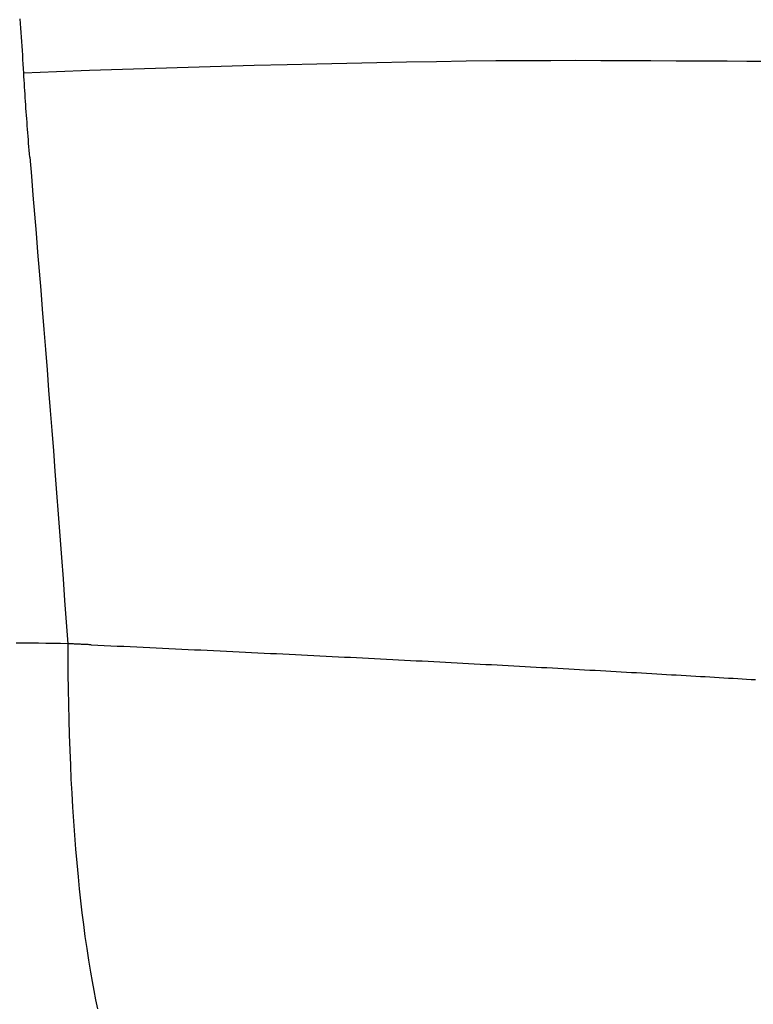
# Model space of a CAD drawing. Units: millimetres. Extents: x -735 to 735, y -520 to 520.
# Drawn here: x 173 to 185, y 240 to 255 of the extents above; entities that cross this region are included whole.
import ezdxf
from ezdxf.enums import TextEntityAlignment as Align

# ---------------------------------------------------------------- set-up
doc = ezdxf.new("R2010")
doc.units = ezdxf.units.MM
doc.header["$LTSCALE"] = 50
doc.layers.get('0').update_dxf_attribs({"linetype": 'CONTINUOUS'})
doc.layers.add('MASSE', color=7, linetype='CONTINUOUS')
doc.styles.add('TXT8', font='txt8')
doc.dimstyles.new('CAD400-DIM1', dxfattribs={"dimscale": 5, "dimtxt": 3.5, "dimasz": 2, "dimexe": 1.79, "dimexo": 0.01, "dimgap": 0.09, "dimtad": 1, "dimdec": 4, "dimdsep": 46, "dimcen": 0, "dimclrd": 3, "dimclre": 3, "dimclrt": 7, "dimadec": 0, "dimazin": 0, "dimtfac": 1, "dimtdec": 4, "dimtmove": 0, "dimatfit": 3, "dimfxl": 1, "dimtolj": 1, "dimtzin": 0, "dimarcsym": 0})
doc.dimstyles.new('CAD400-DIM2', dxfattribs={"dimscale": 5, "dimtxt": 5, "dimasz": 2, "dimexe": 1.8, "dimexo": 0.01, "dimgap": 0.09, "dimtad": 1, "dimdec": 4, "dimdsep": 46, "dimcen": 0, "dimclrd": 3, "dimclre": 3, "dimclrt": 7, "dimadec": 0, "dimazin": 0, "dimtfac": 1, "dimtdec": 4, "dimtmove": 0, "dimatfit": 3, "dimfxl": 1, "dimtolj": 1, "dimtzin": 0, "dimarcsym": 0})
doc.dimstyles.new('CAD400-DIM3', dxfattribs={"dimscale": 5, "dimtxt": 3.5, "dimasz": 2, "dimexe": 1.8, "dimexo": 0.01, "dimgap": 0.09, "dimtad": 1, "dimdec": 4, "dimdsep": 46, "dimcen": 0, "dimclrd": 3, "dimclre": 3, "dimclrt": 7, "dimadec": 0, "dimazin": 0, "dimtfac": 1, "dimtdec": 4, "dimtmove": 0, "dimatfit": 3, "dimfxl": 1, "dimtolj": 1, "dimtzin": 0, "dimarcsym": 0})
doc.dimstyles.new('CAD400-DIM6', dxfattribs={"dimscale": 5, "dimtxt": 5, "dimasz": 2, "dimexe": 1.79, "dimexo": 0.01, "dimgap": 0.09, "dimtad": 1, "dimdec": 4, "dimdsep": 46, "dimcen": 0, "dimclrd": 3, "dimclre": 3, "dimclrt": 7, "dimadec": 0, "dimazin": 0, "dimtfac": 1, "dimtdec": 4, "dimtmove": 0, "dimatfit": 3, "dimfxl": 1, "dimtolj": 1, "dimtzin": 0, "dimarcsym": 0})

# ---------------------------------------------------------------- blocks, each defined once
blk = doc.blocks.new('*D2')
at = {"layer": 'MASSE', "color": 3, "linetype": 'BYBLOCK'}
for p, q in [((355.748247, 284.999998), (31.049937, 284.999998)), ((344.548248, 274.999998), (346.748247, 284.999998)), ((346.748247, -194.999883), (346.748247, 284.999998)), ((346.748247, 284.999998), (348.948247, 274.999998)), ((348.948247, 274.999998), (344.548248, 274.999998)), ((346.748247, -194.999883), (344.548248, -184.999883)), ((344.548248, -184.999883), (348.948247, -184.999883)), ((348.948247, -184.999883), (346.748247, -194.999883)), ((173.530618, -194.999883), (355.748247, -194.999883))]:
    blk.add_line(p, q, dxfattribs=at)
at = {"layer": 'MASSE', "color": 9, "linetype": 'BYBLOCK'}
for p in [(30.99993, 284.99999), (173.48061, -195.00002)]:
    blk.add_point(p, dxfattribs=at)
at = {"layer": 'MASSE', "color": 7, "style": 'TXT8', "width": 0.96}
blk.add_text('480', height=25, rotation=90, dxfattribs=at).set_placement((335.74825, 45.000045), align=Align.CENTER)
blk = doc.blocks.new('*D3')
at = {"layer": 'MASSE', "color": 3, "linetype": 'BYBLOCK'}
for p, q in [((287.052557, 284.999998), (31.049937, 284.999998)), ((275.852557, 274.999998), (278.052557, 284.999998)), ((278.052557, -39.999848), (278.052557, 284.999998)), ((278.052557, 284.999998), (280.252558, 274.999998)), ((280.252558, 274.999998), (275.852557, 274.999998)), ((278.052557, -39.999848), (275.852557, -29.999848)), ((275.852557, -29.999848), (280.252558, -29.999848)), ((280.252558, -29.999848), (278.052557, -39.999848)), ((223.888078, -39.999848), (287.052557, -39.999848))]:
    blk.add_line(p, q, dxfattribs=at)
at = {"layer": 'MASSE', "color": 9, "linetype": 'BYBLOCK'}
for p in [(30.99993, 284.99999), (223.83807, -39.99999)]:
    blk.add_point(p, dxfattribs=at)
at = {"layer": 'MASSE', "color": 7, "style": 'TXT8', "width": 1.05}
blk.add_text('(325)', height=17.5, rotation=90, dxfattribs=at).set_placement((270.35255, 122.50006), align=Align.CENTER)
blk = doc.blocks.new('*D6')
at = {"layer": 'MASSE', "color": 3, "linetype": 'BYBLOCK'}
for p, q in [((-0.000037, 307.612023), (-0.000037, 368.409909)), ((194.999953, 368.409909), (194.999953, 194.750058)), ((-0.000037, 359.459909), (9.999963, 361.659909)), ((9.999963, 361.659909), (9.999963, 357.259909)), ((184.999953, 361.659909), (194.999953, 359.459909)), ((184.999953, 357.259909), (184.999953, 361.659909)), ((-0.000037, 359.459909), (194.999953, 359.459909)), ((9.999963, 357.259909), (-0.000037, 359.459909)), ((194.999953, 359.459909), (184.999953, 357.259909))]:
    blk.add_line(p, q, dxfattribs=at)
at = {"layer": 'MASSE', "color": 9, "linetype": 'BYBLOCK'}
for p in [(-0.00004, 307.56202), (194.99995, 194.700055)]:
    blk.add_point(p, dxfattribs=at)
at = {"layer": 'MASSE', "color": 7, "style": 'TXT8', "width": 1.025641}
blk.add_text('195', height=17.5, dxfattribs=at).set_placement((97.499955, 367.159907), align=Align.CENTER)
blk = doc.blocks.new('*D7')
at = {"layer": 'MASSE', "color": 3, "linetype": 'BYBLOCK'}
for p, q in [((-197.100033, 199.750032), (-197.100033, 414.854992)), ((194.998448, 414.854992), (194.998448, 196.516122)), ((-197.100033, 405.904992), (-187.100033, 408.104992)), ((-187.100033, 408.104992), (-187.100033, 403.704992)), ((184.998448, 408.104992), (194.998448, 405.904992)), ((184.998448, 403.704992), (184.998448, 408.104992)), ((-197.100033, 405.904992), (194.998448, 405.904992)), ((-187.100033, 403.704992), (-197.100033, 405.904992)), ((194.998448, 405.904992), (184.998448, 403.704992))]:
    blk.add_line(p, q, dxfattribs=at)
at = {"layer": 'MASSE', "color": 9, "linetype": 'BYBLOCK'}
for p in [(-197.10004, 199.700024), (194.99844, 196.466115)]:
    blk.add_point(p, dxfattribs=at)
at = {"layer": 'MASSE', "color": 7, "style": 'TXT8', "width": 0.898876}
blk.add_text('392', height=25, dxfattribs=at).set_placement((-1.0508, 416.904984), align=Align.CENTER)
blk = doc.blocks.new('B-20')
at = {"color": 2, "linetype": 'CONTINUOUS'}
blk.add_arc((160.003022, 251.619578), 29.948939, 5.023743, 87.094686, dxfattribs=at)
blk = doc.blocks.new('B-21')
at = {"color": 9, "linetype": 'CONTINUOUS'}
for p, q in [((173.137536, 255.174972), (173.131901, 255.246089)), ((173.143003, 255.103842), (173.137536, 255.174972)), ((173.148305, 255.0327), (173.143003, 255.103842)), ((173.153444, 254.961545), (173.148305, 255.0327)), ((173.158389, 254.890889), (173.153444, 254.961545)), ((173.16318, 254.820222), (173.158389, 254.890889)), ((173.16782, 254.749545), (173.16318, 254.820222)), ((173.17231, 254.678858), (173.16782, 254.749545)), ((173.176655, 254.608162), (173.17231, 254.678858)), ((173.180858, 254.537458), (173.176655, 254.608162)), ((179.205877, 254.56754), (178.736519, 254.558764)), ((179.674883, 254.575128), (179.205877, 254.56754)), ((180.143375, 254.581389), (179.674883, 254.575128)), ((180.611188, 254.586186), (180.143375, 254.581389)), ((181.078162, 254.58938), (180.611188, 254.586186)), ((181.471677, 254.59077), (181.078162, 254.58938)), ((181.864932, 254.591098), (181.471677, 254.59077)), ((182.258378, 254.590545), (181.864932, 254.591098)), ((182.652469, 254.589288), (182.258378, 254.590545)), ((183.047658, 254.587509), (182.652469, 254.589288)), ((183.444398, 254.585386), (183.047658, 254.587509)), ((183.843142, 254.583099), (183.444398, 254.585386)), ((184.244344, 254.580828), (183.843142, 254.583099)), ((184.552543, 254.579065), (184.244344, 254.580828)), ((184.861301, 254.576601), (184.552543, 254.579065)), ((173.18492, 254.466746), (173.180858, 254.537458)), ((173.188844, 254.396027), (173.18492, 254.466746)), ((173.706056, 254.415322), (173.188844, 254.396027)), ((174.223194, 254.433743), (173.706056, 254.415322)), ((174.740319, 254.451302), (174.223194, 254.433743)), ((175.257495, 254.468014), (174.740319, 254.451302)), ((175.774784, 254.483895), (175.257495, 254.468014)), ((176.292248, 254.498959), (175.774784, 254.483895)), ((176.809951, 254.51322), (176.292248, 254.498959)), ((177.327953, 254.526692), (176.809951, 254.51322)), ((177.797394, 254.538202), (177.327953, 254.526692)), ((178.26697, 254.548939), (177.797394, 254.538202)), ((178.736519, 254.558764), (178.26697, 254.548939)), ((173.284026, 253.073324), (173.308906, 252.774825)), ((173.308906, 252.774825), (173.333659, 252.476315)), ((173.333659, 252.476315), (173.358283, 252.177795)), ((173.358283, 252.177795), (173.382781, 251.879265)), ((173.382781, 251.879265), (173.40715, 251.580724)), ((173.40715, 251.580724), (173.431392, 251.282172)), ((173.431392, 251.282172), (173.455507, 250.983611)), ((173.455507, 250.983611), (173.479494, 250.685039)), ((173.479494, 250.685039), (173.504912, 250.366899)), ((173.504912, 250.366899), (173.530185, 250.048748)), ((173.530185, 250.048748), (173.555313, 249.730585)), ((173.555313, 249.730585), (173.580296, 249.412411)), ((173.580296, 249.412411), (173.605134, 249.094225)), ((173.605134, 249.094225), (173.629828, 248.776029)), ((173.629828, 248.776029), (173.654376, 248.457821)), ((173.654376, 248.457821), (173.67878, 248.139601)), ((173.67878, 248.139601), (173.704616, 247.800617)), ((173.704616, 247.800617), (173.730288, 247.46162)), ((173.730288, 247.46162), (173.755795, 247.122611)), ((173.755795, 247.122611), (173.781137, 246.78359)), ((173.781137, 246.78359), (173.806316, 246.444556)), ((173.806316, 246.444556), (173.831329, 246.10551)), ((173.831329, 246.10551), (173.856179, 245.766452)), ((173.856179, 245.766452), (173.880864, 245.427383))]:
    blk.add_line(p, q, dxfattribs=at)
blk = doc.blocks.new('B-23')
at = {"color": 9, "linetype": 'CONTINUOUS'}
for p, q in [((173.18682, 245.43656), (173.071142, 245.43773)), ((173.302497, 245.435291), (173.18682, 245.43656)), ((173.418174, 245.43392), (173.302497, 245.435291)), ((173.533849, 245.432446), (173.418174, 245.43392)), ((173.649522, 245.430867), (173.533849, 245.432446)), ((173.765194, 245.42918), (173.649522, 245.430867)), ((173.880864, 245.427383), (173.765194, 245.42918)), ((173.880864, 245.427383), (173.881321, 245.18857)), ((173.896234, 245.42667), (173.880864, 245.427383)), ((173.911604, 245.425957), (173.896234, 245.42667)), ((173.926974, 245.425244), (173.911604, 245.425957)), ((173.942344, 245.424531), (173.926974, 245.425244)), ((173.957714, 245.423817), (173.942344, 245.424531)), ((173.973085, 245.423104), (173.957714, 245.423817)), ((173.988455, 245.42239), (173.973085, 245.423104)), ((174.003825, 245.421676), (173.988455, 245.42239)), ((174.019201, 245.420962), (174.003825, 245.421676)), ((174.034577, 245.420247), (174.019201, 245.420962)), ((174.049954, 245.419533), (174.034577, 245.420247)), ((174.06533, 245.418818), (174.049954, 245.419533)), ((174.080706, 245.418103), (174.06533, 245.418818)), ((174.096082, 245.417388), (174.080706, 245.418103)), ((174.111459, 245.416673), (174.096082, 245.417388)), ((174.126835, 245.415958), (174.111459, 245.416673)), ((174.142217, 245.415242), (174.126835, 245.415958)), ((174.1576, 245.414526), (174.142217, 245.415242)), ((174.172982, 245.41381), (174.1576, 245.414526)), ((174.188364, 245.413094), (174.172982, 245.41381)), ((174.203747, 245.412378), (174.188364, 245.413094)), ((174.219129, 245.411661), (174.203747, 245.412378)), ((174.234511, 245.410945), (174.219129, 245.411661)), ((174.249893, 245.410228), (174.234511, 245.410945)), ((173.881321, 245.18857), (173.883038, 244.949759)), ((173.883038, 244.949759), (173.886041, 244.710955)), ((173.886041, 244.710955), (173.890351, 244.472167)), ((173.890351, 244.472167), (173.895991, 244.233403)), ((173.895991, 244.233403), (173.902986, 243.994669)), ((173.902986, 243.994669), (173.911359, 243.755975)), ((173.911359, 243.755975), (173.921133, 243.517328)), ((173.921133, 243.517328), (173.931402, 243.297555)), ((173.931402, 243.297555), (173.94294, 243.077842)), ((173.94294, 243.077842), (173.955809, 242.858207)), ((173.955809, 242.858207), (173.970068, 242.638663)), ((173.970068, 242.638663), (173.985778, 242.419227)), ((173.985778, 242.419227), (174.003, 242.199914)), ((174.003, 242.199914), (174.021795, 241.980738)), ((174.021795, 241.980738), (174.042224, 241.761714)), ((174.042224, 241.761714), (174.061103, 241.57401)), ((174.061103, 241.57401), (174.081332, 241.386449)), ((174.081332, 241.386449), (174.103017, 241.199047)), ((174.103017, 241.199047), (174.126261, 241.011825)), ((174.126261, 241.011825), (174.15117, 240.824801)), ((174.15117, 240.824801), (174.177847, 240.637992)), ((174.177847, 240.637992), (174.206398, 240.451418)), ((174.206398, 240.451418), (174.236927, 240.265097)), ((174.236927, 240.265097), (174.262217, 240.119922)), ((174.262217, 240.119922), (174.289003, 239.975003)), ((174.289003, 239.975003), (174.317511, 239.830429)), ((174.317511, 239.830429), (174.347969, 239.686291))]:
    blk.add_line(p, q, dxfattribs=at)
blk = doc.blocks.new('B-26')
at = {"color": 9, "linetype": 'CONTINUOUS'}
for p, q in [((174.249893, 245.410228), (174.352086, 245.405462)), ((174.352086, 245.405462), (174.454279, 245.40069)), ((174.454279, 245.40069), (174.556471, 245.39591)), ((174.556471, 245.39591), (174.658663, 245.391124)), ((174.658663, 245.391124), (174.760855, 245.386331)), ((174.760855, 245.386331), (174.863046, 245.38153)), ((174.863046, 245.38153), (174.965237, 245.376722)), ((174.965237, 245.376722), (175.067427, 245.371906)), ((175.067427, 245.371906), (175.168392, 245.367139)), ((175.168392, 245.367139), (175.269356, 245.362364)), ((175.269356, 245.362364), (175.370319, 245.357582)), ((175.370319, 245.357582), (175.471283, 245.35279)), ((175.471283, 245.35279), (175.572246, 245.347991)), ((175.572246, 245.347991), (175.673208, 245.343182)), ((175.673208, 245.343182), (175.77417, 245.338365)), ((175.77417, 245.338365), (175.875132, 245.333539)), ((175.875132, 245.333539), (175.97476, 245.328767)), ((175.97476, 245.328767), (176.074388, 245.323987)), ((176.074388, 245.323987), (176.174015, 245.319198)), ((176.174015, 245.319198), (176.273642, 245.314399)), ((176.273642, 245.314399), (176.373268, 245.309591)), ((176.373268, 245.309591), (176.472894, 245.304773)), ((176.472894, 245.304773), (176.57252, 245.299946)), ((176.57252, 245.299946), (176.672145, 245.295109)), ((176.672145, 245.295109), (176.770356, 245.290331)), ((176.770356, 245.290331), (176.868567, 245.285542)), ((176.868567, 245.285542), (176.966778, 245.280744)), ((176.966778, 245.280744), (177.064988, 245.275936)), ((177.064988, 245.275936), (177.163197, 245.271117)), ((177.163197, 245.271117), (177.261407, 245.266289)), ((177.261407, 245.266289), (177.359615, 245.261449)), ((177.359615, 245.261449), (177.457823, 245.256599)), ((177.457823, 245.256599), (177.554404, 245.251819)), ((177.554404, 245.251819), (177.650984, 245.247028)), ((177.650984, 245.247028), (177.747564, 245.242226)), ((177.747564, 245.242226), (177.844144, 245.237414)), ((177.844144, 245.237414), (177.940722, 245.232591)), ((177.940722, 245.232591), (178.037301, 245.227756)), ((178.037301, 245.227756), (178.133878, 245.222911)), ((178.133878, 245.222911), (178.230456, 245.218054)), ((178.230456, 245.218054), (178.325125, 245.213283)), ((178.325125, 245.213283), (178.419794, 245.2085)), ((178.419794, 245.2085), (178.514462, 245.203706)), ((178.514462, 245.203706), (178.609129, 245.198901)), ((178.609129, 245.198901), (178.703796, 245.194084)), ((178.703796, 245.194084), (178.798463, 245.189256)), ((178.798463, 245.189256), (178.893128, 245.184417)), ((178.893128, 245.184417), (178.987794, 245.179566)), ((178.987794, 245.179566), (179.080412, 245.174808)), ((179.080412, 245.174808), (179.173029, 245.170039)), ((179.173029, 245.170039), (179.265646, 245.165259)), ((179.265646, 245.165259), (179.358263, 245.160467)), ((179.358263, 245.160467), (179.450878, 245.155663)), ((179.450878, 245.155663), (179.543493, 245.150847)), ((179.543493, 245.150847), (179.636108, 245.14602)), ((179.636108, 245.14602), (179.728722, 245.141181)), ((179.728722, 245.141181), (179.81914, 245.136444)), ((179.81914, 245.136444), (179.909558, 245.131697)), ((179.909558, 245.131697), (179.999975, 245.126937)), ((179.999975, 245.126937), (180.090391, 245.122166)), ((180.090391, 245.122166), (180.180807, 245.117383)), ((180.180807, 245.117383), (180.271222, 245.112588)), ((180.271222, 245.112588), (180.361637, 245.107782)), ((180.361637, 245.107782), (180.452051, 245.102963)), ((180.452051, 245.102963), (180.540088, 245.09826)), ((180.540088, 245.09826), (180.628125, 245.093545)), ((180.628125, 245.093545), (180.716161, 245.088819)), ((180.716161, 245.088819), (180.804196, 245.084081)), ((180.804196, 245.084081), (180.892231, 245.079331)), ((180.892231, 245.079331), (180.980265, 245.07457)), ((180.980265, 245.07457), (181.068299, 245.069796)), ((181.068299, 245.069796), (181.156331, 245.065011)), ((181.156331, 245.065011), (181.241795, 245.060353)), ((181.241795, 245.060353), (181.327258, 245.055685)), ((181.327258, 245.055685), (181.41272, 245.051004)), ((181.41272, 245.051004), (181.498182, 245.046313)), ((181.498182, 245.046313), (181.583643, 245.041609)), ((181.583643, 245.041609), (181.669103, 245.036895)), ((181.669103, 245.036895), (181.754563, 245.032169)), ((181.754563, 245.032169), (181.840022, 245.027432)), ((181.840022, 245.027432), (181.922701, 245.022838)), ((181.922701, 245.022838), (182.005378, 245.018233)), ((182.005378, 245.018233), (182.088055, 245.013618)), ((182.088055, 245.013618), (182.170732, 245.008992)), ((182.170732, 245.008992), (182.253408, 245.004355)), ((182.253408, 245.004355), (182.336083, 244.999707)), ((182.336083, 244.999707), (182.418757, 244.995048)), ((182.418757, 244.995048), (182.501431, 244.990378)), ((182.501431, 244.990378), (182.58118, 244.985863)), ((182.58118, 244.985863), (182.660928, 244.981338)), ((182.660928, 244.981338), (182.740676, 244.976802)), ((182.740676, 244.976802), (182.820423, 244.972256)), ((182.820423, 244.972256), (182.900169, 244.9677)), ((182.900169, 244.9677), (182.979915, 244.963134)), ((182.979915, 244.963134), (183.05966, 244.958557)), ((183.05966, 244.958557), (183.139405, 244.95397)), ((183.139405, 244.95397), (183.216109, 244.949548)), ((183.216109, 244.949548), (183.292813, 244.945117)), ((183.292813, 244.945117), (183.369516, 244.940676)), ((183.369516, 244.940676), (183.446218, 244.936226)), ((183.446218, 244.936226), (183.52292, 244.931767)), ((183.52292, 244.931767), (183.599622, 244.927298)), ((183.599622, 244.927298), (183.676323, 244.92282)), ((183.676323, 244.92282), (183.753023, 244.918333)), ((183.753023, 244.918333), (183.826519, 244.914025)), ((183.826519, 244.914025), (183.900014, 244.909709)), ((183.900014, 244.909709), (183.973509, 244.905384)), ((183.973509, 244.905384), (184.047004, 244.901052)), ((184.047004, 244.901052), (184.120498, 244.896711)), ((184.120498, 244.896711), (184.193991, 244.892361)), ((184.193991, 244.892361), (184.267484, 244.888004)), ((184.267484, 244.888004), (184.340977, 244.883639)), ((184.340977, 244.883639), (184.411117, 244.879465)), ((184.411117, 244.879465), (184.481257, 244.875284)), ((184.481257, 244.875284), (184.551397, 244.871096)), ((184.551397, 244.871096), (184.621536, 244.8669)), ((184.621536, 244.8669), (184.691675, 244.862698))]:
    blk.add_line(p, q, dxfattribs=at)
blk = doc.blocks.new('B-29')
at = {"color": 9, "linetype": 'CONTINUOUS'}
for p, q in [((173.19191, 254.340761), (173.188844, 254.396027)), ((173.195079, 254.285502), (173.19191, 254.340761)), ((173.198348, 254.230248), (173.195079, 254.285502)), ((173.201714, 254.174999), (173.198348, 254.230248)), ((173.205173, 254.119757), (173.201714, 254.174999)), ((173.208723, 254.06452), (173.205173, 254.119757)), ((173.212359, 254.009288), (173.208723, 254.06452)), ((173.21608, 253.954063), (173.212359, 254.009288)), ((173.219872, 253.898955), (173.21608, 253.954063)), ((173.223742, 253.843853), (173.219872, 253.898955)), ((173.227684, 253.788756), (173.223742, 253.843853)), ((173.231697, 253.733665), (173.227684, 253.788756)), ((173.235776, 253.678578), (173.231697, 253.733665)), ((173.239917, 253.623496), (173.235776, 253.678578)), ((173.244119, 253.568418), (173.239917, 253.623496)), ((173.248377, 253.513345), (173.244119, 253.568418)), ((173.252683, 253.45833), (173.248377, 253.513345)), ((173.257039, 253.403319), (173.252683, 253.45833)), ((173.261441, 253.348312), (173.257039, 253.403319)), ((173.265886, 253.293309), (173.261441, 253.348312)), ((173.27037, 253.238308), (173.265886, 253.293309)), ((173.274891, 253.183311), (173.27037, 253.238308)), ((173.279444, 253.128316), (173.274891, 253.183311)), ((173.284026, 253.073324), (173.279444, 253.128316))]:
    blk.add_line(p, q, dxfattribs=at)

msp = doc.modelspace()

# ---------------------------------------------------------------- block references
for name in ['B-20', 'B-26', 'B-21', 'B-29', 'B-23']:
    msp.add_blockref(name, (0, 0))

# ---------------------------------------------------------------- dimensions: what is measured, and where the dimension line sits
at = {"layer": 'MASSE', "color": 3}
for base, p1, p2, dimstyle, picture, middle in [((-197.100033, 405.904992), (-197.10004, 199.700024), (194.99844, 196.466115), 'CAD400-DIM6', '*D7', (-1.0508, 429.404984)), ((-0.000037, 359.459909), (-0.00004, 307.56202), (194.99995, 194.700055), 'CAD400-DIM1', '*D6', (97.499955, 375.909907))]:
    dim = msp.add_linear_dim(base=base, p1=p1, p2=p2, dimstyle=dimstyle, dxfattribs=at)
    dim.commit()
    dim.dimension.update_dxf_attribs({"geometry": picture, "text_midpoint": middle, "dimtype": 128})
dim = msp.add_linear_dim(base=(346.748247, -194.999883), p1=(173.48061, -195.00002), p2=(30.99993, 284.99999), angle=90, dimstyle='CAD400-DIM2', dxfattribs=at)
dim.commit()
dim.dimension.update_dxf_attribs({"geometry": '*D2', "text_midpoint": (323.24825, 45.000045), "dimtype": 128})
dim = msp.add_linear_dim(base=(278.052557, -39.999848), p1=(223.83807, -39.99999), p2=(30.99993, 284.99999), angle=90, dimstyle='CAD400-DIM3', override={"dimpost": '(<>)'}, dxfattribs=at)
dim.commit()
dim.dimension.update_dxf_attribs({"geometry": '*D3', "text_midpoint": (261.60255, 122.50006), "dimtype": 128})

doc.saveas('drawing.dxf')
